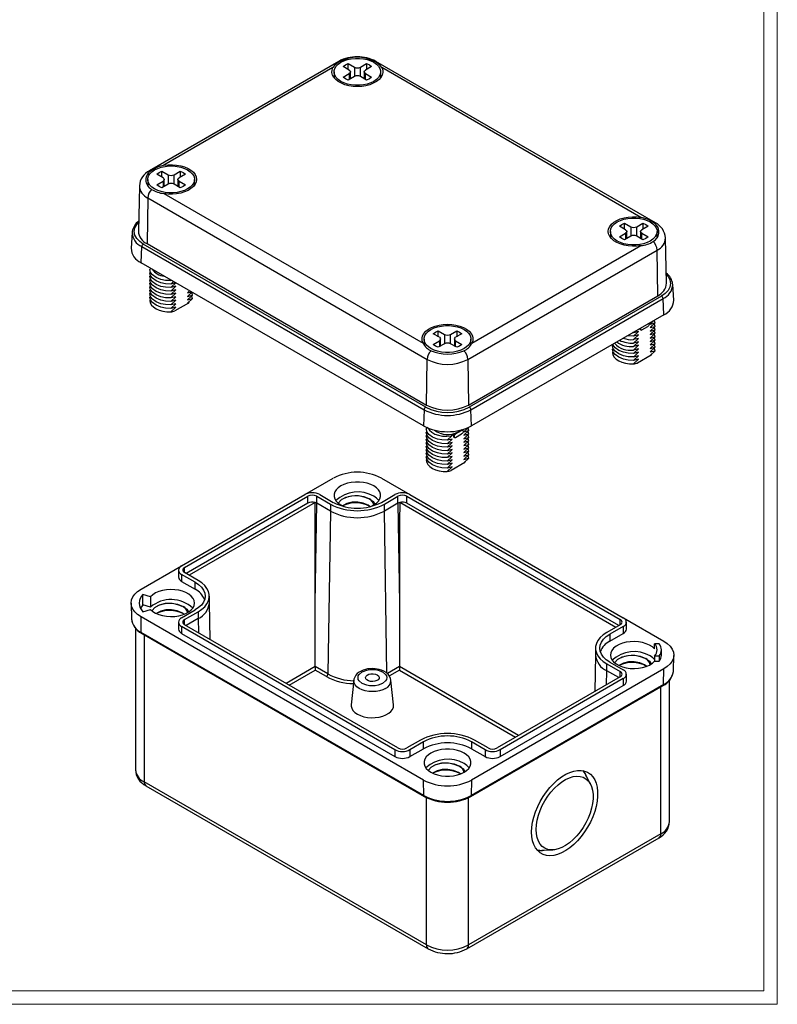
# Model space of a CAD drawing. Units: inches. Extents: x 0.3 to 18.8, y 0.3 to 12.1.
# Drawn here: x 14.9 to 18.8, y 0.3 to 5.4 of the extents above; entities that cross this region are included whole.
import ezdxf

# ---------------------------------------------------------------- set-up
doc = ezdxf.new("R2010")
doc.units = ezdxf.units.IN
doc.header["$LTSCALE"] = 1.125
doc.header["$MEASUREMENT"] = 0

msp = doc.modelspace()

# ---------------------------------------------------------------- linework, layer by layer
at = {"color": 7, "linetype": 'Continuous', "lineweight": 18}
for p, q in [((18.8452, 0.3005), (18.8452, 12.113)), ((18.7754, 0.3702), (18.7754, 12.0432)), ((18.7754, 0.3702), (0.3524, 0.3702)), ((18.8452, 0.3005), (0.2827, 0.3005))]:
    msp.add_line(p, q, dxfattribs=at)
at = {"color": 7, "linetype": 'Continuous', "lineweight": 25}
for p, q in [((16.5593, 5.2126), (15.5728, 4.6431)), ((16.6139, 5.1673), (16.5817, 5.1859)), ((16.6083, 5.2012), (16.6406, 5.1826)), ((16.6083, 5.1705), (16.6083, 5.2012)), ((16.6719, 5.1826), (16.7041, 5.2012)), ((16.7307, 5.1859), (16.6985, 5.1673)), ((16.7041, 5.2012), (16.7041, 5.1705)), ((18.2094, 4.3719), (16.7531, 5.2126)), ((16.5288, 5.18), (15.6476, 4.6713)), ((16.5344, 5.1582), (16.5344, 5.1276)), ((16.5817, 5.1306), (16.6139, 5.1492)), ((16.6406, 5.1338), (16.6083, 5.1152)), ((16.6204, 5.1222), (16.6204, 5.1582)), ((16.7041, 5.1152), (16.6719, 5.1338)), ((16.692, 5.1582), (16.692, 5.1222)), ((16.6985, 5.1492), (16.7307, 5.1306)), ((16.778, 5.1276), (16.778, 5.1582)), ((18.1346, 4.4001), (16.7836, 5.18)), ((15.6431, 4.6068), (15.6108, 4.6254)), ((15.6374, 4.6408), (15.6697, 4.6222)), ((15.6374, 4.61), (15.6374, 4.6408)), ((15.701, 4.6222), (15.7332, 4.6408)), ((15.7599, 4.6254), (15.7276, 4.6068)), ((15.7332, 4.6408), (15.7332, 4.61)), ((15.5635, 4.5977), (15.5635, 4.566)), ((15.6108, 4.5701), (15.6431, 4.5887)), ((15.6697, 4.5733), (15.6374, 4.5547)), ((15.6495, 4.5617), (15.6495, 4.5978)), ((15.7332, 4.5547), (15.701, 4.5733)), ((15.7211, 4.5978), (15.7211, 4.5617)), ((15.7276, 4.5887), (15.7599, 4.5701)), ((15.8071, 4.5671), (15.8071, 4.5977)), ((15.5197, 4.5633), (15.5147, 4.3276)), ((15.6476, 4.5242), (16.9986, 3.7443)), ((15.5636, 4.501), (15.5601, 4.2632)), ((15.5636, 4.501), (17.0199, 3.6603)), ((18.049, 4.3696), (18.0812, 4.351)), ((18.049, 4.3388), (18.049, 4.3696)), ((18.1125, 4.351), (18.1448, 4.3696)), ((18.1448, 4.3696), (18.1448, 4.3388)), ((15.4822, 4.3216), (15.477, 4.2399)), ((15.4827, 4.326), (15.4822, 4.3216)), ((17.9751, 4.3266), (17.9751, 4.2959)), ((18.0546, 4.3356), (18.0224, 4.3542)), ((18.0224, 4.2989), (18.0546, 4.3175)), ((18.0611, 4.2905), (18.0611, 4.3266)), ((18.1327, 4.3266), (18.1327, 4.2905)), ((18.1714, 4.3542), (18.1392, 4.3356)), ((18.1392, 4.3175), (18.1714, 4.2989)), ((18.2187, 4.295), (18.2187, 4.3266)), ((17.0123, 3.4111), (15.5403, 4.2608)), ((15.5601, 4.2632), (17.0164, 3.4225)), ((18.0812, 4.3021), (18.049, 4.2835)), ((18.1448, 4.2835), (18.1125, 4.3021)), ((18.2675, 4.0564), (18.2625, 4.2921)), ((15.5287, 4.1638), (15.5325, 4.2478)), ((15.5325, 4.2478), (17.0044, 3.398)), ((17.2321, 3.6603), (18.2186, 4.2298)), ((17.2534, 3.7443), (18.1346, 4.253)), ((18.2222, 3.992), (18.2186, 4.2298)), ((17.0007, 3.314), (15.5287, 4.1638)), ((15.5801, 4.1341), (15.5746, 4.1292)), ((15.5784, 4.1146), (15.5746, 4.1112)), ((15.5784, 4.0965), (15.5746, 4.0931)), ((15.5784, 4.0784), (15.5746, 4.075)), ((15.5784, 4.0603), (15.5746, 4.0569)), ((15.6842, 4.0704), (15.6866, 4.0727)), ((15.6885, 4.0715), (15.6842, 4.0704)), ((15.6842, 4.0523), (15.6983, 4.0659)), ((15.6842, 4.0343), (15.7098, 4.0589)), ((15.7098, 4.0589), (15.6842, 4.0523)), ((18.3, 4.0504), (18.2998, 4.0528)), ((15.5784, 4.0422), (15.5746, 4.0388)), ((15.5784, 4.0241), (15.5746, 4.0207)), ((15.5784, 4.0061), (15.5746, 4.0027)), ((15.6842, 4.0162), (15.7098, 4.0408)), ((15.7098, 4.0408), (15.6842, 4.0343)), ((15.6842, 3.9981), (15.7098, 4.0227)), ((15.7098, 4.0227), (15.6842, 4.0162)), ((15.6842, 3.98), (15.7098, 4.0047)), ((15.7098, 4.0047), (15.6842, 3.9981)), ((15.782, 4.0176), (15.7705, 4.0064)), ((15.7705, 4.0064), (15.7918, 4.0119)), ((15.7926, 4.0096), (15.7705, 3.9883)), ((15.7961, 3.9949), (15.7926, 4.0096)), ((18.3052, 3.9687), (18.3, 4.0504)), ((15.5784, 3.988), (15.5746, 3.9846)), ((15.5784, 3.9699), (15.5746, 3.9665)), ((15.6842, 3.9619), (15.7098, 3.9866)), ((15.7098, 3.9866), (15.6842, 3.98)), ((15.6842, 3.9438), (15.7098, 3.9685)), ((15.7098, 3.9685), (15.6842, 3.9619)), ((15.6842, 3.9258), (15.7098, 3.9504)), ((15.7098, 3.9504), (15.6842, 3.9438)), ((15.7761, 3.9539), (15.7042, 3.9125)), ((15.7705, 3.9883), (15.7961, 3.9949)), ((15.7961, 3.9949), (15.7705, 3.9703)), ((15.7705, 3.9703), (15.7961, 3.9768)), ((15.7961, 3.9768), (15.7705, 3.9522)), ((15.7705, 3.9522), (15.7761, 3.9539)), ((15.7774, 3.9589), (15.7761, 3.9539)), ((15.7961, 3.9768), (15.7926, 3.9916)), ((17.2356, 3.4225), (18.2222, 3.992)), ((18.2419, 3.9896), (17.2397, 3.4111)), ((17.2476, 3.398), (18.2498, 3.9766)), ((18.2535, 3.8926), (18.2498, 3.9766)), ((15.7098, 3.9323), (15.6842, 3.9258)), ((15.6843, 3.9077), (15.7098, 3.9323)), ((18.2535, 3.8926), (17.2513, 3.314)), ((18.2017, 3.8627), (18.182, 3.8437)), ((18.182, 3.8437), (18.2076, 3.8503)), ((18.2076, 3.8503), (18.182, 3.8256)), ((18.2076, 3.8503), (18.2041, 3.865)), ((17.0781, 3.8091), (17.1103, 3.7905)), ((17.0781, 3.7784), (17.0781, 3.8091)), ((17.1417, 3.7905), (17.1739, 3.8091)), ((17.1739, 3.8091), (17.1739, 3.7784)), ((18.0958, 3.7993), (18.0922, 3.7995)), ((18.0958, 3.7811), (18.1214, 3.8058)), ((18.1214, 3.8058), (18.0958, 3.7992)), ((18.0958, 3.7992), (18.1017, 3.805)), ((18.1305, 3.8152), (18.1336, 3.8133)), ((18.1392, 3.8139), (18.1705, 3.832)), ((18.182, 3.8256), (18.2076, 3.8322)), ((18.2076, 3.8322), (18.182, 3.8076)), ((18.182, 3.8076), (18.2076, 3.8141)), ((18.2076, 3.8141), (18.182, 3.7895)), ((18.182, 3.7895), (18.2076, 3.796)), ((18.2076, 3.796), (18.182, 3.7714)), ((18.2076, 3.8322), (18.2041, 3.8469)), ((18.2076, 3.8141), (18.2041, 3.8289)), ((18.2076, 3.796), (18.2041, 3.8108)), ((17.0042, 3.7661), (17.0042, 3.7365)), ((17.0837, 3.7751), (17.0515, 3.7937)), ((17.0515, 3.7384), (17.0837, 3.757)), ((17.0902, 3.73), (17.0902, 3.7661)), ((17.1618, 3.7661), (17.1618, 3.73)), ((17.2005, 3.7937), (17.1683, 3.7751)), ((17.1683, 3.757), (17.2005, 3.7384)), ((17.2478, 3.7353), (17.2478, 3.7661)), ((18.0958, 3.7631), (18.1214, 3.7877)), ((18.1214, 3.7877), (18.0958, 3.7811)), ((18.0958, 3.745), (18.1214, 3.7696)), ((18.1214, 3.7696), (18.0958, 3.7631)), ((18.0958, 3.7269), (18.1214, 3.7515)), ((18.1214, 3.7515), (18.0958, 3.745)), ((18.182, 3.7714), (18.2076, 3.778)), ((18.2076, 3.778), (18.182, 3.7533)), ((18.182, 3.7533), (18.2076, 3.7599)), ((18.2076, 3.7599), (18.182, 3.7352)), ((18.2076, 3.7779), (18.2041, 3.7927)), ((18.2076, 3.7598), (18.2041, 3.7746)), ((18.2076, 3.7418), (18.2041, 3.7565)), ((17.1103, 3.7417), (17.0781, 3.7231)), ((17.1739, 3.7231), (17.1417, 3.7417)), ((17.9899, 3.7349), (17.9862, 3.7315)), ((17.9899, 3.7168), (17.9862, 3.7134)), ((17.9899, 3.6987), (17.9862, 3.6953)), ((18.0958, 3.7088), (18.1214, 3.7335)), ((18.1214, 3.7335), (18.0958, 3.7269)), ((18.0958, 3.6907), (18.1214, 3.7154)), ((18.1214, 3.7154), (18.0958, 3.7088)), ((18.0958, 3.6726), (18.1214, 3.6973)), ((18.1214, 3.6973), (18.0958, 3.6907)), ((18.182, 3.7352), (18.2076, 3.7418)), ((18.2076, 3.7418), (18.182, 3.7171)), ((18.182, 3.7171), (18.2076, 3.7237)), ((18.2076, 3.7237), (18.182, 3.6991)), ((18.182, 3.6991), (18.2076, 3.7056)), ((18.2076, 3.7056), (18.182, 3.681)), ((18.2076, 3.7237), (18.2041, 3.7384)), ((18.2076, 3.7056), (18.2041, 3.7204)), ((17.0164, 3.4225), (17.0199, 3.6603)), ((17.2321, 3.6603), (17.2356, 3.4225)), ((18.0958, 3.6546), (18.1214, 3.6792)), ((18.1214, 3.6792), (18.0958, 3.6726)), ((18.0958, 3.6365), (18.1214, 3.6611)), ((18.1214, 3.6611), (18.0958, 3.6546)), ((18.1876, 3.6827), (18.1158, 3.6413)), ((18.182, 3.681), (18.1876, 3.6827)), ((18.189, 3.6877), (18.1876, 3.6827)), ((17.0044, 3.398), (17.0007, 3.314)), ((17.2513, 3.314), (17.2476, 3.398)), ((17.0234, 3.3048), (17.0153, 3.2976)), ((17.0191, 3.2829), (17.0153, 3.2795)), ((17.1683, 3.2715), (17.1996, 3.2896)), ((17.1996, 3.2896), (17.1965, 3.2914)), ((17.2052, 3.2901), (17.202, 3.292)), ((17.2367, 3.3079), (17.2111, 3.2832)), ((17.2111, 3.2832), (17.2367, 3.2898)), ((17.2367, 3.2898), (17.2111, 3.2652)), ((17.2367, 3.2898), (17.2333, 3.3046)), ((17.2367, 3.2717), (17.2333, 3.2865)), ((17.0191, 3.2648), (17.0153, 3.2614)), ((17.0191, 3.2467), (17.0153, 3.2433)), ((17.1249, 3.2388), (17.1505, 3.2634)), ((17.1249, 3.2207), (17.1505, 3.2453)), ((17.1505, 3.2453), (17.1249, 3.2388)), ((17.1449, 3.2616), (17.1651, 3.2733)), ((17.1505, 3.2634), (17.1449, 3.2616)), ((17.1596, 3.2547), (17.1628, 3.2529)), ((17.1651, 3.2733), (17.1683, 3.2715)), ((17.1683, 3.2534), (17.1996, 3.2715)), ((17.2111, 3.2652), (17.2367, 3.2717)), ((17.2367, 3.2717), (17.2111, 3.2471)), ((17.2111, 3.2471), (17.2367, 3.2536)), ((17.2367, 3.2536), (17.2111, 3.229)), ((17.2111, 3.229), (17.2367, 3.2356)), ((17.2367, 3.2356), (17.2111, 3.2109)), ((17.2367, 3.2536), (17.2333, 3.2684)), ((17.2367, 3.2355), (17.2333, 3.2503)), ((17.2367, 3.2175), (17.2333, 3.2322)), ((17.0191, 3.2286), (17.0153, 3.2252)), ((17.0191, 3.2106), (17.0153, 3.2072)), ((17.0191, 3.1925), (17.0153, 3.1891)), ((17.1249, 3.2026), (17.1505, 3.2272)), ((17.1505, 3.2272), (17.1249, 3.2207)), ((17.1249, 3.1845), (17.1505, 3.2092)), ((17.1505, 3.2092), (17.1249, 3.2026)), ((17.1249, 3.1664), (17.1505, 3.1911)), ((17.1505, 3.1911), (17.1249, 3.1845)), ((17.2111, 3.2109), (17.2367, 3.2175)), ((17.2367, 3.2175), (17.2111, 3.1928)), ((17.2111, 3.1928), (17.2367, 3.1994)), ((17.2367, 3.1994), (17.2111, 3.1747)), ((17.2111, 3.1747), (17.2367, 3.1813)), ((17.2367, 3.1813), (17.2111, 3.1567)), ((17.2367, 3.1994), (17.2333, 3.2141)), ((17.2367, 3.1813), (17.2333, 3.1961)), ((17.0191, 3.1744), (17.0153, 3.171)), ((17.0191, 3.1563), (17.0153, 3.1529)), ((17.0191, 3.1382), (17.0153, 3.1348)), ((17.1249, 3.1483), (17.1505, 3.173)), ((17.1505, 3.173), (17.1249, 3.1664)), ((17.1249, 3.1303), (17.1505, 3.1549)), ((17.1505, 3.1549), (17.1249, 3.1483)), ((17.1249, 3.1122), (17.1505, 3.1368)), ((17.1505, 3.1368), (17.1249, 3.1303)), ((17.2111, 3.1567), (17.2367, 3.1632)), ((17.2367, 3.1632), (17.2111, 3.1386)), ((17.2111, 3.1386), (17.2367, 3.1451)), ((17.2367, 3.1451), (17.2111, 3.1205)), ((17.2367, 3.1632), (17.2333, 3.178)), ((17.2367, 3.1451), (17.2333, 3.1599)), ((17.1249, 3.0941), (17.1505, 3.1187)), ((17.1505, 3.1187), (17.1249, 3.1122)), ((17.1249, 3.076), (17.1505, 3.1007)), ((17.1505, 3.1007), (17.1249, 3.0941)), ((17.2167, 3.1223), (17.1449, 3.0808)), ((17.2111, 3.1205), (17.2167, 3.1223)), ((17.2181, 3.1272), (17.2167, 3.1223)), ((16.3828, 2.9563), (16.5309, 3.0418)), ((16.7815, 3.0418), (16.9296, 2.9563)), ((15.7401, 2.5853), (16.3822, 2.9559)), ((15.7558, 2.5762), (16.3978, 2.9469)), ((16.3978, 2.9107), (16.3978, 2.9469)), ((16.4448, 2.9469), (16.5153, 2.9062)), ((16.4448, 2.9107), (16.4448, 2.9469)), ((16.4605, 2.9559), (16.5309, 2.9152)), ((16.7815, 2.9152), (16.852, 2.9559)), ((16.7972, 2.9062), (16.8676, 2.9469)), ((16.8676, 2.9107), (16.8676, 2.9469)), ((16.9146, 2.9469), (18.0264, 2.305)), ((16.9146, 2.9107), (16.9146, 2.9469)), ((16.9303, 2.9559), (18.0421, 2.3141)), ((16.3978, 2.9107), (15.7636, 2.5446)), ((16.4356, 2.9144), (15.7793, 2.5355)), ((16.437, 2.3882), (16.4356, 2.9144)), ((16.437, 2.3882), (16.4448, 2.9107)), ((16.5153, 2.87), (16.4448, 2.9107)), ((16.5153, 2.9062), (16.5153, 2.87)), ((16.7122, 2.9012), (16.7122, 2.9012)), ((16.8676, 2.9107), (16.7972, 2.87)), ((16.7972, 2.87), (16.7972, 2.9062)), ((16.8676, 2.9107), (16.8755, 2.3882)), ((18.0029, 2.2643), (16.8768, 2.9144)), ((18.0186, 2.2734), (16.9146, 2.9107)), ((16.5153, 2.87), (16.5026, 2.0217)), ((15.5287, 2.4632), (15.7395, 2.5849)), ((15.7239, 2.5627), (15.7239, 2.5265)), ((15.8106, 2.4994), (15.7401, 2.5401)), ((15.7401, 2.5401), (15.7401, 2.5039)), ((15.8263, 2.5084), (15.7558, 2.5491)), ((15.7401, 2.5039), (15.8106, 2.4632)), ((15.8106, 2.4632), (15.8106, 2.4994)), ((15.5778, 2.4239), (15.5387, 2.4359)), ((15.5387, 2.3817), (15.5387, 2.4359)), ((15.5778, 2.4239), (15.5778, 2.3697)), ((15.8847, 2.3909), (15.8847, 2.4271)), ((15.4769, 2.3896), (15.4786, 2.3081)), ((15.5778, 2.3697), (15.5387, 2.3817)), ((15.8887, 2.2012), (15.8847, 2.3916)), ((16.437, 2.0595), (16.437, 2.3882)), ((16.8755, 2.3882), (16.8755, 2.0595)), ((17.0007, 1.4688), (15.5287, 2.3186)), ((15.53, 2.2378), (15.5287, 2.3186)), ((15.5387, 2.3459), (15.5778, 2.3579)), ((15.7401, 2.3141), (15.8106, 2.3547)), ((15.7413, 2.3407), (15.7413, 2.3407)), ((15.7558, 2.305), (15.8263, 2.3457)), ((15.8263, 2.3457), (15.8263, 2.3095)), ((18.0427, 2.3137), (18.2535, 2.192)), ((15.499, 2.2596), (15.499, 1.5229)), ((15.7239, 2.2915), (15.7239, 2.2553)), ((16.852, 1.627), (15.7401, 2.2689)), ((15.7401, 2.2689), (15.7401, 2.2327)), ((16.8676, 1.6361), (15.7558, 2.2779)), ((18.0264, 2.2779), (17.9559, 2.2372)), ((18.0421, 2.2689), (17.9716, 2.2282)), ((18.0421, 2.2689), (18.0421, 2.2327)), ((18.0583, 2.2553), (18.0583, 2.2915)), ((17.002, 1.388), (15.53, 2.2378)), ((15.5323, 2.2328), (17.0043, 1.3831)), ((15.7401, 2.2327), (16.852, 1.5909)), ((17.9716, 2.192), (18.0421, 2.2327)), ((17.9716, 2.2282), (17.9716, 2.192)), ((17.8976, 2.1559), (17.8976, 2.1197)), ((18.2054, 2.1517), (18.2054, 2.1788)), ((18.2298, 2.1788), (18.2054, 2.1788)), ((17.8976, 2.1204), (17.8935, 1.93)), ((18.2054, 2.1149), (18.2054, 2.0877)), ((18.2298, 2.1149), (18.2054, 2.1149)), ((18.2298, 2.1149), (18.2298, 2.0877)), ((18.2408, 2.1197), (18.2408, 2.1468)), ((18.3036, 2.0369), (18.3054, 2.1184)), ((16.5026, 2.0217), (16.437, 2.0595)), ((17.9559, 2.0745), (18.0264, 2.0338)), ((17.9559, 2.0383), (17.9559, 2.0745)), ((17.9716, 2.0835), (18.0421, 2.0429)), ((18.1529, 2.0695), (18.1528, 2.0695)), ((18.2054, 2.0877), (18.2298, 2.0877)), ((16.4947, 2.0083), (16.437, 2.0416)), ((18.2535, 2.0474), (17.2513, 1.4688)), ((18.0264, 2.0067), (17.3844, 1.6361)), ((18.0583, 1.9841), (18.0583, 2.0203)), ((18.2522, 1.9666), (18.2535, 2.0474)), ((16.6377, 1.989), (16.624, 1.8614)), ((16.845, 1.8614), (16.8313, 1.989)), ((17.2478, 1.3831), (18.2499, 1.9616)), ((18.2522, 1.9666), (17.25, 1.388)), ((18.0421, 1.9977), (17.4, 1.627)), ((17.4, 1.5909), (18.0421, 1.9615)), ((18.0421, 1.9977), (18.0421, 1.9615)), ((18.2832, 1.2517), (18.2832, 1.9886)), ((16.9851, 1.6767), (16.9146, 1.6361)), ((17.0007, 1.6677), (16.9303, 1.627)), ((17.0007, 1.6315), (17.0007, 1.6677)), ((17.3217, 1.627), (17.2513, 1.6677)), ((17.2513, 1.6677), (17.2513, 1.6315)), ((17.3374, 1.6361), (17.2669, 1.6767)), ((16.852, 1.627), (16.852, 1.5909)), ((16.9303, 1.5909), (17.0007, 1.6315)), ((16.9303, 1.627), (16.9303, 1.5909)), ((17.2513, 1.6315), (17.3217, 1.5909)), ((17.3217, 1.627), (17.3217, 1.5909)), ((17.4, 1.627), (17.4, 1.5909)), ((17.182, 1.509), (17.182, 1.509)), ((17.8717, 1.4471), (17.8455, 1.4973)), ((17.0164, 0.6099), (15.5444, 1.4596)), ((15.5536, 1.4394), (17.0256, 0.5896)), ((17.002, 1.388), (17.0007, 1.4688)), ((17.2513, 1.4688), (17.25, 1.388)), ((18.2378, 1.1884), (17.2356, 0.6099)), ((17.2264, 0.5896), (18.2286, 1.1682)), ((17.6177, 1.1026), (17.6743, 1.105))]:
    msp.add_line(p, q, dxfattribs=at)
at = {"color": 8, "linetype": 'Continuous', "lineweight": 25}
for p, q in [((16.6406, 5.1826), (16.6406, 5.1338)), ((16.6719, 5.1338), (16.6719, 5.1826)), ((16.6139, 5.1492), (16.6139, 5.1185)), ((16.6985, 5.1185), (16.6985, 5.1492)), ((15.6697, 4.6222), (15.6697, 4.5733)), ((15.701, 4.5733), (15.701, 4.6222)), ((15.6431, 4.5887), (15.6431, 4.558)), ((15.7276, 4.558), (15.7276, 4.5887)), ((18.0546, 4.3175), (18.0546, 4.2868)), ((18.0812, 4.351), (18.0812, 4.3021)), ((18.1125, 4.3021), (18.1125, 4.351)), ((18.1392, 4.2868), (18.1392, 4.3175)), ((17.0837, 3.757), (17.0837, 3.7263)), ((17.1103, 3.7905), (17.1103, 3.7417)), ((17.1417, 3.7417), (17.1417, 3.7905)), ((17.1683, 3.7263), (17.1683, 3.757)), ((16.8098, 2.0257), (16.7972, 2.87)), ((15.7558, 2.5491), (15.7558, 2.5762)), ((15.8263, 2.3095), (15.7636, 2.2734)), ((15.8263, 2.3095), (15.8274, 2.2366)), ((15.7558, 2.2779), (15.7558, 2.305)), ((18.0264, 2.2779), (18.0264, 2.305)), ((15.5444, 2.2258), (15.5444, 1.4596)), ((16.437, 2.0595), (16.2855, 1.9721)), ((16.8755, 2.0595), (16.8126, 2.0232)), ((17.4967, 1.7009), (16.8755, 2.0595)), ((16.3011, 1.9631), (16.437, 2.0416)), ((16.8755, 2.0416), (16.823, 2.0113)), ((16.8755, 2.0416), (17.4812, 1.6919)), ((17.9549, 1.9654), (17.9559, 2.0383)), ((18.0186, 2.0022), (17.9559, 2.0383)), ((18.0264, 2.0067), (18.0264, 2.0338)), ((18.2378, 1.1884), (18.2378, 1.9546)), ((17.0164, 0.6099), (17.0164, 1.3769)), ((17.2356, 0.6099), (17.2356, 1.3769))]:
    msp.add_line(p, q, dxfattribs=at)
at = {"color": 7, "linetype": 'Continuous', "lineweight": 25, "flags": 128}
for points in [[(16.7423, 5.1085), (16.7261, 5.1006), (16.7077, 5.0945), (16.6877, 5.0903), (16.6668, 5.0882), (16.6456, 5.0882), (16.6247, 5.0903), (16.6047, 5.0945), (16.5864, 5.1006), (16.5701, 5.1085), (16.5564, 5.1179), (16.5458, 5.1285), (16.5386, 5.14), (16.5349, 5.1521), (16.5349, 5.1644), (16.5386, 5.1764), (16.5458, 5.1879), (16.5564, 5.1986), (16.5701, 5.2079), (16.5864, 5.2158), (16.6047, 5.222), (16.6247, 5.2261), (16.6456, 5.2283), (16.6668, 5.2283), (16.6877, 5.2261), (16.7077, 5.222), (16.7261, 5.2158), (16.7423, 5.2079), (16.756, 5.1986), (16.7666, 5.1879), (16.7739, 5.1764), (16.7776, 5.1644), (16.7776, 5.1521), (16.7739, 5.14), (16.7666, 5.1285), (16.756, 5.1179), (16.7423, 5.1085)], [(16.5817, 5.1859), (16.5936, 5.1944), (16.6083, 5.2012)], [(16.7041, 5.2012), (16.7189, 5.1944), (16.7307, 5.1859)], [(16.7836, 5.18), (16.7882, 5.1673), (16.7889, 5.1544), (16.7859, 5.1416), (16.7792, 5.1292), (16.769, 5.1177), (16.7556, 5.1073), (16.7393, 5.0984), (16.7207, 5.0912), (16.7003, 5.0859), (16.6786, 5.0826), (16.6562, 5.0815), (16.6339, 5.0826), (16.6122, 5.0859), (16.5917, 5.0912), (16.5731, 5.0984), (16.5568, 5.1073), (16.5434, 5.1177), (16.5332, 5.1292), (16.5265, 5.1416), (16.5235, 5.1544), (16.5243, 5.1673), (16.5288, 5.18)], [(16.6083, 5.1152), (16.5936, 5.1221), (16.5817, 5.1306)], [(16.6139, 5.1673), (16.6187, 5.1631), (16.6204, 5.1582), (16.6187, 5.1533), (16.6139, 5.1492)], [(16.6985, 5.1492), (16.6937, 5.1533), (16.692, 5.1582), (16.6937, 5.1631), (16.6985, 5.1673)], [(16.7307, 5.1306), (16.7189, 5.1221), (16.7041, 5.1152)], [(15.7715, 4.548), (15.7552, 4.5402), (15.7368, 4.534), (15.7169, 4.5298), (15.696, 4.5277), (15.6747, 4.5277), (15.6538, 4.5298), (15.6339, 4.534), (15.6155, 4.5402), (15.5992, 4.548), (15.5856, 4.5574), (15.575, 4.568), (15.5677, 4.5796), (15.564, 4.5916), (15.564, 4.6039), (15.5677, 4.6159), (15.575, 4.6275), (15.5856, 4.6381), (15.5992, 4.6475), (15.6155, 4.6553), (15.6339, 4.6615), (15.6538, 4.6657), (15.6747, 4.6678), (15.696, 4.6678), (15.7169, 4.6657), (15.7368, 4.6615), (15.7552, 4.6553), (15.7715, 4.6475), (15.7851, 4.6381), (15.7957, 4.6275), (15.803, 4.6159), (15.8067, 4.6039), (15.8067, 4.5916), (15.803, 4.5796), (15.7957, 4.568), (15.7851, 4.5574), (15.7715, 4.548)], [(15.6476, 4.6713), (15.6696, 4.6739), (15.692, 4.6744), (15.7142, 4.6726), (15.7356, 4.6688), (15.7556, 4.6629), (15.7735, 4.6551), (15.789, 4.6457), (15.8015, 4.635), (15.8107, 4.6232), (15.8163, 4.6106), (15.8182, 4.5977), (15.8163, 4.5848), (15.8107, 4.5723), (15.8015, 4.5605), (15.789, 4.5498), (15.7735, 4.5404), (15.7556, 4.5326), (15.7356, 4.5267), (15.7142, 4.5229), (15.692, 4.5211), (15.6696, 4.5216), (15.6476, 4.5242)], [(15.6108, 4.6254), (15.6227, 4.6339), (15.6374, 4.6408)], [(15.7332, 4.6408), (15.748, 4.6339), (15.7599, 4.6254)], [(15.6374, 4.5547), (15.6227, 4.5616), (15.6108, 4.5701)], [(15.6431, 4.6068), (15.6479, 4.6026), (15.6495, 4.5977), (15.6479, 4.5929), (15.6431, 4.5887)], [(15.7276, 4.5887), (15.7228, 4.5929), (15.7211, 4.5977), (15.7228, 4.6026), (15.7276, 4.6068)], [(15.7599, 4.5701), (15.748, 4.5616), (15.7332, 4.5547)], [(18.1346, 4.253), (18.1127, 4.2504), (18.0902, 4.2499), (18.068, 4.2517), (18.0466, 4.2555), (18.0266, 4.2614), (18.0087, 4.2692), (17.9932, 4.2786), (17.9807, 4.2893), (17.9715, 4.3011), (17.9659, 4.3137), (17.964, 4.3266), (17.9659, 4.3395), (17.9715, 4.352), (17.9807, 4.3638), (17.9932, 4.3745), (18.0087, 4.3839), (18.0266, 4.3917), (18.0466, 4.3976), (18.068, 4.4014), (18.0902, 4.4032), (18.1127, 4.4027), (18.1346, 4.4001)], [(18.183, 4.2768), (18.1667, 4.269), (18.1484, 4.2628), (18.1284, 4.2586), (18.1075, 4.2565), (18.0863, 4.2565), (18.0654, 4.2586), (18.0454, 4.2628), (18.027, 4.269), (18.0108, 4.2768), (17.9971, 4.2862), (17.9865, 4.2968), (17.9792, 4.3084), (17.9755, 4.3204), (17.9755, 4.3327), (17.9792, 4.3447), (17.9865, 4.3563), (17.9971, 4.3669), (18.0108, 4.3763), (18.027, 4.3841), (18.0454, 4.3903), (18.0654, 4.3945), (18.0863, 4.3966), (18.1075, 4.3966), (18.1284, 4.3945), (18.1484, 4.3903), (18.1667, 4.3841), (18.183, 4.3763), (18.1967, 4.3669), (18.2073, 4.3563), (18.2145, 4.3447), (18.2182, 4.3327), (18.2182, 4.3204), (18.2145, 4.3084), (18.2073, 4.2968), (18.1967, 4.2862), (18.183, 4.2768)], [(18.0224, 4.3542), (18.0342, 4.3627), (18.049, 4.3696)], [(18.1448, 4.3696), (18.1595, 4.3627), (18.1714, 4.3542)], [(18.0546, 4.3356), (18.0594, 4.3314), (18.0611, 4.3266), (18.0594, 4.3217), (18.0546, 4.3175)], [(18.1392, 4.3175), (18.1344, 4.3217), (18.1327, 4.3266), (18.1344, 4.3314), (18.1392, 4.3356)], [(18.049, 4.2835), (18.0342, 4.2904), (18.0224, 4.2989)], [(18.1714, 4.2989), (18.1595, 4.2904), (18.1448, 4.2835)], [(15.6842, 4.0705), (15.6556, 4.072), (15.6325, 4.0767), (15.6071, 4.0869), (15.588, 4.1008), (15.5787, 4.1135), (15.5746, 4.1293)], [(15.6842, 4.0524), (15.6556, 4.0539), (15.6325, 4.0587), (15.6071, 4.0689), (15.588, 4.0827), (15.5787, 4.0954), (15.5746, 4.1112)], [(15.6842, 4.0343), (15.6556, 4.0359), (15.6325, 4.0406), (15.6071, 4.0508), (15.588, 4.0646), (15.5787, 4.0773), (15.5746, 4.0931)], [(15.6842, 4.0162), (15.6556, 4.0178), (15.6325, 4.0225), (15.6071, 4.0327), (15.588, 4.0465), (15.5787, 4.0592), (15.5746, 4.075)], [(15.6842, 3.9981), (15.6556, 3.9997), (15.6325, 4.0044), (15.6071, 4.0146), (15.588, 4.0285), (15.5787, 4.0411), (15.5746, 4.0569)], [(15.6842, 3.98), (15.6556, 3.9816), (15.6325, 3.9863), (15.6071, 3.9965), (15.588, 4.0104), (15.5787, 4.023), (15.5746, 4.0389)], [(15.6842, 3.962), (15.6556, 3.9635), (15.6325, 3.9683), (15.6071, 3.9784), (15.588, 3.9923), (15.5787, 4.005), (15.5746, 4.0208)], [(15.6842, 3.9439), (15.6556, 3.9454), (15.6325, 3.9502), (15.6071, 3.9604), (15.588, 3.9742), (15.5787, 3.9869), (15.5746, 4.0027)], [(15.6842, 3.9258), (15.6556, 3.9274), (15.6325, 3.9321), (15.6071, 3.9423), (15.588, 3.9561), (15.5787, 3.9688), (15.5746, 3.9846)], [(15.5746, 3.9665), (15.577, 3.9548), (15.5835, 3.9435), (15.5936, 3.9332), (15.6071, 3.9241), (15.6235, 3.9169), (15.6424, 3.9117), (15.6629, 3.9086), (15.6842, 3.9077)], [(18.1776, 3.8488), (18.1777, 3.8487), (18.1783, 3.8455), (18.1777, 3.8417), (18.176, 3.8378), (18.1735, 3.8344), (18.1705, 3.832)], [(16.9986, 3.7443), (16.9941, 3.757), (16.9933, 3.7699), (16.9963, 3.7827), (17.003, 3.7951), (17.0132, 3.8066), (17.0266, 3.817), (17.0429, 3.8259), (17.0615, 3.8331), (17.0819, 3.8384), (17.1037, 3.8417), (17.126, 3.8428), (17.1483, 3.8417), (17.1701, 3.8384), (17.1905, 3.8331), (17.2091, 3.8259), (17.2254, 3.817), (17.2388, 3.8066), (17.249, 3.7951), (17.2557, 3.7827), (17.2587, 3.7699), (17.2579, 3.757), (17.2534, 3.7443)], [(17.2121, 3.7164), (17.1959, 3.7085), (17.1775, 3.7023), (17.1575, 3.6982), (17.1366, 3.696), (17.1154, 3.696), (17.0945, 3.6982), (17.0745, 3.7023), (17.0561, 3.7085), (17.0399, 3.7164), (17.0262, 3.7257), (17.0156, 3.7364), (17.0084, 3.7479), (17.0047, 3.7599), (17.0047, 3.7722), (17.0084, 3.7843), (17.0156, 3.7958), (17.0262, 3.8064), (17.0399, 3.8158), (17.0561, 3.8237), (17.0745, 3.8298), (17.0945, 3.834), (17.1154, 3.8361), (17.1366, 3.8361), (17.1575, 3.834), (17.1775, 3.8298), (17.1959, 3.8237), (17.2121, 3.8158), (17.2258, 3.8064), (17.2364, 3.7958), (17.2437, 3.7843), (17.2473, 3.7722), (17.2473, 3.7599), (17.2437, 3.7479), (17.2364, 3.7364), (17.2258, 3.7257), (17.2121, 3.7164)], [(17.0515, 3.7937), (17.0634, 3.8022), (17.0781, 3.8091)], [(17.1739, 3.8091), (17.1886, 3.8022), (17.2005, 3.7937)], [(18.1282, 3.8203), (18.1282, 3.8202), (18.1288, 3.8171), (18.1305, 3.8152), (18.1305, 3.8152)], [(18.132, 3.8225), (18.1319, 3.8222), (18.1313, 3.8184), (18.1319, 3.8153), (18.1336, 3.8134), (18.1362, 3.8129), (18.1392, 3.8139)], [(17.0837, 3.7751), (17.0885, 3.771), (17.0902, 3.7661), (17.0885, 3.7612), (17.0837, 3.757)], [(17.1683, 3.757), (17.1635, 3.7612), (17.1618, 3.7661), (17.1635, 3.771), (17.1683, 3.7751)], [(18.0958, 3.7812), (18.0671, 3.7827), (18.0642, 3.7833)], [(17.0781, 3.7231), (17.0634, 3.7299), (17.0515, 3.7384)], [(17.2005, 3.7384), (17.1886, 3.7299), (17.1739, 3.7231)], [(18.0958, 3.6727), (18.0671, 3.6742), (18.0441, 3.679), (18.0186, 3.6892), (17.9995, 3.703), (17.9902, 3.7157), (17.9862, 3.7315)], [(18.0958, 3.6546), (18.0671, 3.6562), (18.0441, 3.6609), (18.0186, 3.6711), (17.9995, 3.6849), (17.9902, 3.6976), (17.9862, 3.7134)], [(17.9862, 3.6953), (17.9886, 3.6836), (17.995, 3.6723), (18.0051, 3.662), (18.0186, 3.6529), (18.0351, 3.6457), (18.054, 3.6405), (18.0745, 3.6374), (18.0958, 3.6365)], [(18.0958, 3.6908), (18.0671, 3.6923), (18.0441, 3.6971), (18.0186, 3.7072), (17.9995, 3.7211), (17.9902, 3.7338), (17.9887, 3.7397)], [(17.1249, 3.2388), (17.0962, 3.2404), (17.0732, 3.2451), (17.0477, 3.2553), (17.0287, 3.2691), (17.0193, 3.2818), (17.0153, 3.2976)], [(17.0237, 3.3034), (17.0314, 3.2913), (17.0436, 3.2804), (17.0597, 3.2714), (17.0789, 3.2646), (17.1003, 3.2606), (17.1227, 3.2596), (17.1449, 3.2616)], [(17.1808, 3.2824), (17.1916, 3.2902), (17.1932, 3.2917)], [(17.202, 3.292), (17.1995, 3.2924), (17.1965, 3.2914)], [(17.1996, 3.2896), (17.2026, 3.2906), (17.2051, 3.2901), (17.2068, 3.2882), (17.2074, 3.2851), (17.2068, 3.2813), (17.2051, 3.2774), (17.2026, 3.2739), (17.1996, 3.2715)], [(17.1249, 3.2207), (17.0962, 3.2223), (17.0732, 3.227), (17.0477, 3.2372), (17.0287, 3.251), (17.0193, 3.2637), (17.0153, 3.2795)], [(17.1249, 3.2026), (17.0962, 3.2042), (17.0732, 3.2089), (17.0477, 3.2191), (17.0287, 3.233), (17.0193, 3.2456), (17.0153, 3.2614)], [(17.1249, 3.1845), (17.0962, 3.1861), (17.0732, 3.1908), (17.0477, 3.201), (17.0287, 3.2149), (17.0193, 3.2275), (17.0153, 3.2433)], [(17.1651, 3.2733), (17.1622, 3.2709), (17.1596, 3.2675), (17.1579, 3.2636), (17.1573, 3.2598), (17.1579, 3.2566), (17.1596, 3.2547), (17.1596, 3.2547)], [(17.1683, 3.2715), (17.1653, 3.2691), (17.1627, 3.2657), (17.161, 3.2618), (17.1605, 3.258), (17.161, 3.2548), (17.1627, 3.2529), (17.1653, 3.2524), (17.1683, 3.2534)], [(17.1249, 3.1664), (17.0962, 3.168), (17.0732, 3.1727), (17.0477, 3.1829), (17.0287, 3.1968), (17.0193, 3.2095), (17.0153, 3.2253)], [(17.1249, 3.1484), (17.0962, 3.1499), (17.0732, 3.1547), (17.0477, 3.1648), (17.0287, 3.1787), (17.0193, 3.1914), (17.0153, 3.2072)], [(17.1249, 3.1303), (17.0962, 3.1319), (17.0732, 3.1366), (17.0477, 3.1468), (17.0287, 3.1606), (17.0193, 3.1733), (17.0153, 3.1891)], [(17.1249, 3.1122), (17.0962, 3.1138), (17.0732, 3.1185), (17.0477, 3.1287), (17.0287, 3.1425), (17.0193, 3.1552), (17.0153, 3.171)], [(17.1249, 3.0941), (17.0962, 3.0957), (17.0732, 3.1004), (17.0477, 3.1106), (17.0287, 3.1245), (17.0193, 3.1371), (17.0153, 3.1529)], [(17.0153, 3.1348), (17.0177, 3.1231), (17.0241, 3.1118), (17.0343, 3.1015), (17.0477, 3.0925), (17.0642, 3.0852), (17.0831, 3.08), (17.1036, 3.0769), (17.1249, 3.0761)], [(16.7423, 3.0011), (16.7261, 3.009), (16.7077, 3.0151), (16.6877, 3.0193), (16.6668, 3.0214), (16.6456, 3.0214), (16.6247, 3.0193), (16.6047, 3.0151), (16.5864, 3.009), (16.5701, 3.0011), (16.5564, 2.9917), (16.5458, 2.9811), (16.5386, 2.9696), (16.5349, 2.9575), (16.5349, 2.9452), (16.5386, 2.9332), (16.5458, 2.9217), (16.5564, 2.911), (16.5701, 2.9017), (16.5864, 2.8938), (16.5878, 2.8932)], [(16.724, 2.8929), (16.7261, 2.8938), (16.7423, 2.9017), (16.756, 2.911), (16.7666, 2.9217), (16.7739, 2.9332), (16.7776, 2.9452), (16.7776, 2.9575), (16.7739, 2.9696), (16.7666, 2.9811), (16.756, 2.9917), (16.7423, 3.0011)], [(16.557, 2.9125), (16.5711, 2.9287), (16.5962, 2.9424), (16.6267, 2.9501), (16.6593, 2.9513), (16.6901, 2.9461), (16.7151, 2.9356), (16.7189, 2.9333)], [(16.7189, 2.9333), (16.738, 2.9201), (16.7473, 2.9059)], [(16.7231, 2.8928), (16.7129, 2.9008), (16.6872, 2.9113), (16.6579, 2.9165), (16.6283, 2.9158), (16.602, 2.9097), (16.5818, 2.899), (16.5796, 2.8963)], [(15.5287, 2.3186), (15.5107, 2.3308), (15.4962, 2.3445), (15.4855, 2.3593), (15.479, 2.3749), (15.4769, 2.3909), (15.479, 2.4069), (15.4855, 2.4225), (15.4962, 2.4373), (15.5107, 2.451), (15.5287, 2.4632)], [(15.8106, 2.4994), (15.8287, 2.4872), (15.8432, 2.4735), (15.8538, 2.4587), (15.8603, 2.4431), (15.8625, 2.4271), (15.8603, 2.4111), (15.8538, 2.3955), (15.8432, 2.3806), (15.8287, 2.3669), (15.8106, 2.3547)], [(15.8263, 2.3457), (15.8449, 2.3581), (15.8603, 2.3719), (15.8721, 2.3869), (15.8801, 2.4026), (15.8841, 2.4189), (15.8841, 2.4353), (15.8801, 2.4515), (15.8721, 2.4673), (15.8603, 2.4822), (15.8449, 2.496), (15.8263, 2.5084)], [(15.5778, 2.3579), (15.5895, 2.3475), (15.6043, 2.3384), (15.6215, 2.331), (15.6408, 2.3255), (15.6614, 2.322), (15.6828, 2.3206), (15.7043, 2.3214), (15.7251, 2.3244), (15.7448, 2.3295), (15.7625, 2.3365), (15.7779, 2.3452), (15.7904, 2.3553), (15.7996, 2.3665), (15.8052, 2.3785), (15.8071, 2.3909), (15.8052, 2.4033), (15.7996, 2.4153), (15.7904, 2.4265), (15.7779, 2.4366), (15.7625, 2.4453), (15.7448, 2.4523), (15.7251, 2.4574), (15.7043, 2.4604), (15.6828, 2.4612), (15.6614, 2.4598), (15.6408, 2.4563), (15.6215, 2.4508), (15.6043, 2.4434), (15.5895, 2.4343), (15.5778, 2.4239)], [(15.5387, 2.3817), (15.5303, 2.371), (15.526, 2.3638)], [(15.5859, 2.3519), (15.6002, 2.3682), (15.6253, 2.3819), (15.6559, 2.3896), (15.6884, 2.3908), (15.7192, 2.3857), (15.7443, 2.3752), (15.748, 2.3728)], [(15.748, 2.3728), (15.7671, 2.3596), (15.7763, 2.3457)], [(15.7517, 2.3328), (15.742, 2.3403), (15.7163, 2.3509), (15.687, 2.356), (15.6574, 2.3554), (15.6311, 2.3492), (15.611, 2.3385), (15.6095, 2.3367)], [(15.5324, 2.2328), (15.5323, 2.2328), (15.5323, 2.2328)], [(17.9559, 2.2372), (17.9373, 2.2248), (17.9219, 2.211), (17.9101, 2.1961), (17.9021, 2.1803), (17.8981, 2.1641), (17.8981, 2.1477), (17.9021, 2.1314), (17.9101, 2.1157), (17.9219, 2.1007), (17.9373, 2.0869), (17.9559, 2.0745)], [(17.9716, 2.0835), (17.9536, 2.0957), (17.939, 2.1094), (17.9284, 2.1243), (17.9219, 2.1399), (17.9197, 2.1559), (17.9219, 2.1719), (17.9284, 2.1875), (17.939, 2.2023), (17.9536, 2.216), (17.9716, 2.2282)], [(18.2054, 2.1517), (18.1939, 2.1622), (18.1793, 2.1715), (18.1621, 2.1791), (18.1429, 2.1848), (18.1222, 2.1885), (18.1007, 2.19), (18.079, 2.1893), (18.058, 2.1863), (18.0382, 2.1813), (18.0202, 2.1743), (18.0047, 2.1656), (17.992, 2.1555), (17.9827, 2.1442), (17.977, 2.1321), (17.9751, 2.1197), (17.977, 2.1072), (17.9827, 2.0952), (17.992, 2.0839), (18.0047, 2.0738), (18.0202, 2.0651), (18.0382, 2.0581), (18.058, 2.0531), (18.079, 2.0501), (18.1007, 2.0494), (18.1222, 2.0509), (18.1429, 2.0546), (18.1621, 2.0603), (18.1793, 2.0679), (18.1939, 2.0772), (18.2054, 2.0877)], [(18.2535, 2.192), (18.2715, 2.1798), (18.2861, 2.1661), (18.2967, 2.1513), (18.3032, 2.1357), (18.3054, 2.1197), (18.3032, 2.1037), (18.2967, 2.0881), (18.2861, 2.0733), (18.2715, 2.0596), (18.2535, 2.0474)], [(17.9976, 2.0808), (18.0118, 2.097), (18.0368, 2.1107), (18.0674, 2.1184), (18.1, 2.1196), (18.1308, 2.1145), (18.1558, 2.104), (18.1595, 2.1016)], [(18.2054, 2.0974), (18.1967, 2.1058), (18.183, 2.1152)], [(16.437, 2.0595), (16.437, 2.0576), (16.437, 2.0554), (16.437, 2.053), (16.437, 2.0505), (16.437, 2.0481), (16.437, 2.0457), (16.437, 2.0435), (16.437, 2.0416)], [(16.8755, 2.0595), (16.8755, 2.0576), (16.8755, 2.0554), (16.8755, 2.053), (16.8755, 2.0505), (16.8755, 2.0481), (16.8755, 2.0457), (16.8755, 2.0435), (16.8755, 2.0416)], [(18.1634, 2.0614), (18.1536, 2.0691), (18.1278, 2.0797), (18.0985, 2.0848), (18.0689, 2.0842), (18.0427, 2.078), (18.0225, 2.0673), (18.021, 2.0655)], [(18.1595, 2.1016), (18.1787, 2.0884), (18.1879, 2.0744)], [(16.7345, 2.0494), (16.7166, 2.0483), (16.7095, 2.0473), (16.698, 2.0448), (16.6869, 2.0413), (16.6758, 2.0366), (16.6654, 2.0306), (16.656, 2.0233), (16.6482, 2.0146), (16.6422, 2.0047), (16.6385, 1.9937), (16.638, 1.9884)], [(16.7875, 1.9715), (16.7643, 1.9624), (16.7497, 1.9597), (16.7345, 1.9588), (16.7193, 1.9597), (16.7048, 1.9624), (16.6815, 1.9715), (16.6657, 1.9849), (16.6611, 1.9933), (16.6596, 2.0021), (16.6611, 2.0108), (16.6657, 2.0192), (16.6815, 2.0327), (16.7048, 2.0418), (16.7193, 2.0444), (16.7345, 2.0453), (16.7497, 2.0444), (16.7643, 2.0418), (16.7875, 2.0327), (16.8033, 2.0192), (16.8079, 2.0108), (16.8095, 2.0021), (16.8079, 1.9933), (16.8033, 1.9849), (16.7875, 1.9715)], [(16.7596, 2.0165), (16.7664, 2.011), (16.7697, 2.0046), (16.7692, 1.9979), (16.765, 1.9916), (16.7574, 1.9865), (16.7474, 1.983), (16.736, 1.9816), (16.7244, 1.9825), (16.7139, 1.9854), (16.7057, 1.9902), (16.7006, 1.9962), (16.6991, 2.0029), (16.7015, 2.0095), (16.7075, 2.0153), (16.7164, 2.0196), (16.7272, 2.0221), (16.7389, 2.0224), (16.7501, 2.0204), (16.7596, 2.0165)], [(16.831, 1.989), (16.8293, 1.9986), (16.8242, 2.0098), (16.8164, 2.02), (16.8062, 2.0288), (16.7947, 2.0359), (16.7826, 2.0412), (16.7699, 2.0451), (16.76, 2.0472), (16.7496, 2.0486), (16.7345, 2.0494)], [(16.624, 1.8614), (16.6239, 1.8544), (16.6267, 1.8428), (16.6332, 1.8316), (16.6432, 1.8213), (16.6562, 1.8122), (16.6719, 1.8047), (16.6898, 1.7989), (16.7092, 1.7952), (16.7294, 1.7935), (16.7498, 1.7941), (16.7697, 1.7968), (16.7884, 1.8016), (16.8053, 1.8082), (16.8197, 1.8166), (16.8313, 1.8263), (16.8395, 1.8371), (16.8442, 1.8486), (16.8451, 1.8604), (16.845, 1.8614)], [(17.2121, 1.6089), (17.1959, 1.6168), (17.1775, 1.6229), (17.1575, 1.6271), (17.1366, 1.6293), (17.1154, 1.6293), (17.0945, 1.6271), (17.0745, 1.6229), (17.0561, 1.6168), (17.0399, 1.6089), (17.0262, 1.5995), (17.0156, 1.5889), (17.0084, 1.5774), (17.0047, 1.5653), (17.0047, 1.5531), (17.0084, 1.541), (17.0156, 1.5295), (17.0262, 1.5189), (17.0399, 1.5095), (17.0561, 1.5016), (17.0745, 1.4955), (17.0945, 1.4913), (17.1154, 1.4892), (17.1366, 1.4892), (17.1575, 1.4913), (17.1775, 1.4955), (17.1959, 1.5016), (17.2121, 1.5095), (17.2258, 1.5189), (17.2364, 1.5295), (17.2437, 1.541), (17.2473, 1.5531), (17.2473, 1.5653), (17.2437, 1.5774), (17.2364, 1.5889), (17.2258, 1.5995), (17.2121, 1.6089)], [(17.0267, 1.5203), (17.0409, 1.5365), (17.0659, 1.5502), (17.0965, 1.5579), (17.1291, 1.5591), (17.1599, 1.554), (17.1849, 1.5435), (17.1886, 1.5411)], [(17.1886, 1.5411), (17.2078, 1.5279), (17.2171, 1.5138)], [(17.1929, 1.5007), (17.1827, 1.5086), (17.1569, 1.5192), (17.1276, 1.5243), (17.0981, 1.5237), (17.0718, 1.5176), (17.0516, 1.5068), (17.0501, 1.5051)], [(17.5645, 1.1975), (17.5658, 1.2227), (17.5697, 1.2491), (17.5761, 1.2761), (17.585, 1.3035), (17.5961, 1.3307), (17.6094, 1.3575), (17.6246, 1.3833), (17.6416, 1.4079), (17.6599, 1.4307), (17.6795, 1.4515), (17.6999, 1.47), (17.7208, 1.4859), (17.742, 1.4989), (17.7631, 1.5088), (17.7839, 1.5155), (17.8039, 1.5189), (17.8228, 1.519), (17.8405, 1.5156), (17.8566, 1.509), (17.8709, 1.4992), (17.8832, 1.4862), (17.8932, 1.4705), (17.9009, 1.452), (17.906, 1.4313), (17.9086, 1.4085), (17.9086, 1.384), (17.906, 1.3582), (17.9009, 1.3314), (17.8932, 1.3042), (17.8832, 1.2768), (17.8709, 1.2498), (17.8566, 1.2234), (17.8405, 1.1982), (17.8228, 1.1744), (17.8039, 1.1526), (17.7839, 1.1329), (17.7631, 1.1157), (17.742, 1.1012), (17.7208, 1.0897), (17.6999, 1.0814), (17.6795, 1.0763), (17.6599, 1.0746), (17.6416, 1.0762), (17.6246, 1.0812), (17.6094, 1.0895), (17.5961, 1.1009), (17.585, 1.1153), (17.5761, 1.1324), (17.5697, 1.152), (17.5658, 1.1739), (17.5645, 1.1975)], [(17.588, 1.2111), (17.5893, 1.2348), (17.5932, 1.2595), (17.5998, 1.285), (17.6087, 1.3106), (17.62, 1.3361), (17.6333, 1.3608), (17.6485, 1.3843), (17.6652, 1.4064), (17.6832, 1.4264), (17.7022, 1.4442), (17.7218, 1.4593), (17.7417, 1.4715), (17.7615, 1.4807), (17.7808, 1.4865), (17.7993, 1.489), (17.8168, 1.488), (17.8328, 1.4836), (17.847, 1.4759), (17.8594, 1.465), (17.8695, 1.4511), (17.8772, 1.4345), (17.8825, 1.4154), (17.8851, 1.3941), (17.8851, 1.3712), (17.8825, 1.3469), (17.8772, 1.3218), (17.8695, 1.2962), (17.8594, 1.2706), (17.847, 1.2454), (17.8328, 1.2212), (17.8168, 1.1984), (17.7993, 1.1773), (17.7808, 1.1584), (17.7615, 1.1419), (17.7417, 1.1282), (17.7218, 1.1175), (17.7022, 1.11), (17.6832, 1.1058), (17.6652, 1.1051), (17.6485, 1.1077), (17.6333, 1.1138), (17.62, 1.1231), (17.6087, 1.1355), (17.5998, 1.1509), (17.5932, 1.1688), (17.5893, 1.189), (17.588, 1.2111)], [(17.8315, 1.5178), (17.8357, 1.5127), (17.8455, 1.4973)], [(17.0044, 1.383), (17.0043, 1.3831), (17.0043, 1.3831)]]:
    msp.add_lwpolyline(points, dxfattribs=at)
at = {"color": 8, "linetype": 'Continuous', "lineweight": 25, "flags": 128}
for points in [[(15.5403, 4.2608), (15.5215, 4.2739), (15.5064, 4.2896), (15.4966, 4.3075), (15.4932, 4.3265), (15.4966, 4.3455), (15.5064, 4.3634), (15.5156, 4.373)], [(18.2666, 4.1018), (18.2758, 4.0922), (18.2856, 4.0743), (18.2891, 4.0553), (18.2856, 4.0363), (18.2758, 4.0184), (18.2607, 4.0027), (18.2419, 3.9896)], [(16.8031, 1.946), (16.7884, 1.939), (16.7716, 1.9338), (16.7534, 1.9306), (16.7345, 1.9296), (16.7156, 1.9306), (16.6974, 1.9338), (16.6806, 1.939), (16.6659, 1.946), (16.6539, 1.9544), (16.6449, 1.9641), (16.6394, 1.9746), (16.6375, 1.9856), (16.6377, 1.989)]]:
    msp.add_lwpolyline(points, dxfattribs=at)
at = {"color": 7, "linetype": 'Continuous', "lineweight": 25}
for centre, radius, start, end in [((16.6507, 5.0516), 0.1849, 88.284, 119.5506), ((16.6562, 5.0372), 0.197, 64.1755, 115.8245), ((16.6594, 5.0407), 0.1957, 61.4057, 90.935), ((16.6029, 5.1329), 0.0878, 111.7168, 147.5481), ((16.6562, 5.2129), 0.034, 242.6098, 297.3902), ((16.7012, 5.1228), 0.1003, 34.7442, 65.9909), ((16.6562, 5.1036), 0.034, 62.6097, 117.3902), ((15.6872, 4.4853), 0.1902, 102.0169, 122.9094), ((15.6136, 4.5584), 0.0938, 115.6644, 176.5766), ((15.6097, 4.5954), 0.0559, 117.5585, 242.4415), ((15.6853, 4.6524), 0.034, 242.6097, 297.3902), ((15.6853, 4.5431), 0.034, 62.6098, 117.3902), ((15.633, 4.4967), 0.0696, 134.9826, 176.4561), ((15.6642, 4.6776), 0.1543, 238.6027, 263.8089), ((15.5612, 4.3152), 0.0789, 125.1137, 171.7189), ((18.0984, 4.2223), 0.1815, 56.5844, 78.4893), ((18.172, 4.3242), 0.0561, 297.9697, 62.0303), ((18.1667, 4.2861), 0.0958, 4.1375, 63.571), ((15.5902, 4.3327), 0.0757, 183.8184, 246.5512), ((18.0969, 4.3812), 0.034, 242.6098, 297.3902), ((15.5495, 4.2464), 0.0171, 122.7345, 175.5332), ((18.0969, 4.2719), 0.034, 62.6097, 117.3902), ((18.1237, 4.3895), 0.137, 274.5686, 303.0198), ((18.1492, 4.2255), 0.0696, 3.5439, 45.0174), ((15.5626, 4.2424), 0.0856, 181.7062, 246.7403), ((15.656, 4.1792), 0.0853, 214.5448, 265.4605), ((18.2234, 4.0454), 0.0764, 5.773, 55.7291), ((18.192, 4.0615), 0.0757, 293.448, 356.1825), ((18.2327, 3.9752), 0.0171, 4.4663, 57.2658), ((18.2197, 3.9712), 0.0856, 293.2597, 358.2937), ((15.6586, 4.0596), 0.154, 279.6092, 287.2413), ((17.126, 3.8207), 0.034, 242.6097, 297.3902), ((17.126, 3.7114), 0.034, 62.6098, 117.3902), ((18.0849, 3.859), 0.1325, 234.5041, 274.6895), ((18.0886, 3.8964), 0.1516, 244.4627, 272.7205), ((18.0864, 3.8989), 0.1362, 250.8254, 273.9317), ((17.0754, 3.7843), 0.0866, 207.5117, 246.0151), ((17.0894, 3.656), 0.0696, 134.9826, 176.4561), ((17.126, 3.9077), 0.22, 247.0411, 292.9589), ((17.1768, 3.7841), 0.0864, 293.9285, 332.5448), ((17.1626, 3.656), 0.0696, 3.5439, 45.0174), ((18.0796, 3.822), 0.1143, 223.068, 278.149), ((17.126, 3.8631), 0.2288, 242.3911, 297.6089), ((18.0701, 3.7884), 0.154, 279.6089, 287.2416), ((17.0215, 3.3967), 0.0171, 122.7345, 175.5332), ((17.126, 3.6304), 0.2623, 242.391, 297.609), ((17.126, 3.6302), 0.2469, 242.5691, 297.4309), ((17.126, 3.6321), 0.2365, 242.391, 297.609), ((17.2305, 3.3967), 0.0171, 4.4663, 57.2658), ((17.126, 3.5536), 0.2703, 242.391, 297.609), ((17.1268, 3.3788), 0.1105, 232.0086, 299.2346), ((17.0992, 3.2279), 0.154, 279.6092, 287.2413), ((16.6562, 2.8022), 0.2703, 62.391, 117.609), ((16.4213, 2.8803), 0.0851, 62.6097, 117.3904), ((16.4213, 2.9015), 0.0511, 62.6097, 117.3903), ((16.6583, 2.8023), 0.1672, 59.8172, 133.1709), ((16.6479, 2.7976), 0.1515, 64.1704, 119.1689), ((16.6958, 2.8916), 0.0477, 13.8077, 61.0294), ((16.7041, 2.8759), 0.0806, 36.8686, 61.6833), ((16.8911, 2.8803), 0.0851, 62.6096, 117.3904), ((16.8911, 2.9015), 0.0511, 62.6098, 117.3902), ((16.4215, 2.8644), 0.052, 74.2174, 117.0956), ((16.4255, 2.8765), 0.0393, 60.5497, 75.0393), ((16.6562, 3.1768), 0.3051, 242.4914, 297.5086), ((16.6562, 3.1548), 0.2703, 242.3911, 297.6089), ((16.648, 2.759), 0.1539, 61.6402, 116.0807), ((16.8869, 2.8765), 0.0393, 104.9604, 119.4506), ((129.2106, 2.3646), 112.3351, 179.719543, 179.987953), ((16.8909, 2.8644), 0.052, 62.9043, 105.7827), ((16.6562, 3.1406), 0.3051, 242.4914, 297.5086), ((15.7487, 2.5627), 0.0242, 110.7833, 249.2166), ((15.761, 2.5627), 0.0145, 110.7835, 249.2165), ((15.7516, 2.5293), 0.0278, 185.6949, 245.6251), ((15.7654, 2.3729), 0.101, 20.9215, 63.3863), ((15.5822, 2.3909), 0.0626, 134.0121, 225.9879), ((15.6845, 2.2453), 0.1639, 46.3121, 130.6214), ((15.677, 2.2371), 0.1515, 64.1704, 119.1689), ((15.7249, 2.3311), 0.0477, 13.7838, 61.0255), ((15.7858, 2.4002), 0.0993, 294.0681, 354.6118), ((15.5716, 2.3173), 0.093, 183.7616, 245.1048), ((15.6771, 2.1985), 0.1539, 61.6402, 116.0807), ((15.7487, 2.2915), 0.0242, 110.7833, 249.2167), ((18.0335, 2.2915), 0.0242, 290.7833, 69.2167), ((15.761, 2.2915), 0.0145, 110.7836, 249.2164), ((18.0213, 2.2915), 0.0145, 290.7836, 69.2164), ((15.7516, 2.2581), 0.0278, 185.6946, 245.6256), ((18.0306, 2.2581), 0.0278, 294.3744, 354.3054), ((18.0169, 2.1017), 0.101, 116.6138, 159.0784), ((18.1729, 2.1468), 0.0456, 315.4513, 44.5487), ((18.1885, 2.1468), 0.0522, 322.2051, 37.7948), ((17.9965, 2.129), 0.0993, 185.3882, 245.9319), ((18.0989, 1.9706), 0.1672, 59.8172, 133.171), ((18.0885, 1.9659), 0.1515, 64.1704, 119.1689), ((18.1863, 2.1207), 0.0545, 322.8192, 358.9636), ((18.0887, 1.9273), 0.1539, 61.6402, 116.0807), ((18.1364, 2.0599), 0.0477, 13.833, 61.034), ((16.4855, 2.0226), 0.0171, 302.6518, 356.7708), ((18.0213, 2.0203), 0.0145, 290.7835, 69.2165), ((18.0335, 2.0203), 0.0242, 290.7833, 69.2166), ((18.2105, 2.0469), 0.0938, 294.7343, 352.1872), ((18.2142, 2.0482), 0.0901, 294.9504, 352.7854), ((18.0306, 1.9869), 0.0278, 294.3747, 354.3051), ((17.126, 1.4061), 0.3051, 62.4914, 117.5086), ((17.126, 1.4282), 0.2703, 62.3911, 117.6089), ((17.126, 1.392), 0.2703, 62.3911, 117.6089), ((16.8911, 1.7026), 0.0851, 242.6096, 297.3904), ((16.8911, 1.6664), 0.0851, 242.6096, 297.3904), ((16.8911, 1.6814), 0.0511, 242.6098, 297.3902), ((17.3609, 1.7026), 0.0851, 242.6097, 297.3904), ((17.3609, 1.6664), 0.0851, 242.6097, 297.3904), ((17.3609, 1.6814), 0.0511, 242.6097, 297.3903), ((17.128, 1.4101), 0.1672, 59.8172, 133.1709), ((17.1177, 1.4055), 0.1515, 64.1704, 119.1689), ((17.1656, 1.4994), 0.0477, 13.8075, 61.0298), ((17.1739, 1.4837), 0.0806, 36.8686, 61.6833), ((15.5966, 1.5271), 0.0975, 182.6824, 243.9014), ((17.1178, 1.3669), 0.1539, 61.6402, 116.0807), ((17.7532, 1.4491), 0.1049, 20.5642, 40.7299), ((17.126, 1.7084), 0.2703, 242.391, 297.609), ((17.126, 1.6252), 0.2677, 242.391, 297.609), ((17.1209, 1.5984), 0.2446, 241.5833, 271.1975), ((17.1315, 1.5974), 0.2436, 268.7167, 298.4643), ((18.1865, 1.2552), 0.0965, 295.7872, 358.1631), ((17.6129, 1.2011), 0.0987, 258.2864, 272.7648), ((17.6132, 1.2051), 0.1034, 259.1266, 279.59), ((17.126, 0.8195), 0.2365, 242.3911, 297.6089), ((17.1231, 0.7684), 0.2035, 241.3979, 270.8045), ((17.1313, 0.7585), 0.1937, 268.4272, 299.3621)]:
    msp.add_arc(centre, radius, start, end, dxfattribs=at)
at = {"color": 8, "linetype": 'Continuous', "lineweight": 25}
for centre, radius, start, end in [((16.5675, 5.1977), 0.017, 80.2404, 118.8341), ((16.7449, 5.1977), 0.017, 61.1659, 99.7596), ((15.581, 4.6282), 0.017, 80.2468, 118.6297), ((15.5927, 4.568), 0.0731, 183.3698, 246.5917), ((18.2012, 4.357), 0.017, 61.2225, 99.7574), ((15.5653, 4.3241), 0.0831, 181.7063, 246.7401), ((18.1896, 4.2968), 0.073, 293.3983, 356.7431), ((18.217, 4.0529), 0.0831, 293.2597, 358.2937), ((15.566, 2.318), 0.0879, 186.4321, 245.8322), ((15.5354, 2.2373), 0.00548, 175.3916, 234.6412), ((16.6407, 2.2739), 0.3031, 241.225, 269.0751), ((16.6477, 2.2923), 0.3071, 241.8049, 268.0681), ((16.7847, 1.9888), 0.0466, 293.2325, 0.2788), ((18.2468, 1.9661), 0.00548, 305.3576, 4.6082), ((15.5759, 1.5302), 0.0773, 185.3943, 245.9258), ((15.5655, 1.457), 0.0212, 172.7454, 235.9425), ((17.0074, 1.3876), 0.00548, 175.3916, 234.6412), ((17.2449, 1.3874), 0.00521, 302.7166, 6.2581), ((18.2045, 1.2602), 0.0791, 294.8675, 353.8124), ((18.2161, 1.186), 0.0218, 305.0144, 6.2977), ((17.0381, 0.6075), 0.0218, 173.6738, 235.2862), ((17.2139, 0.6075), 0.0218, 304.7252, 6.3298)]:
    msp.add_arc(centre, radius, start, end, dxfattribs=at)

doc.saveas('drawing.dxf')
